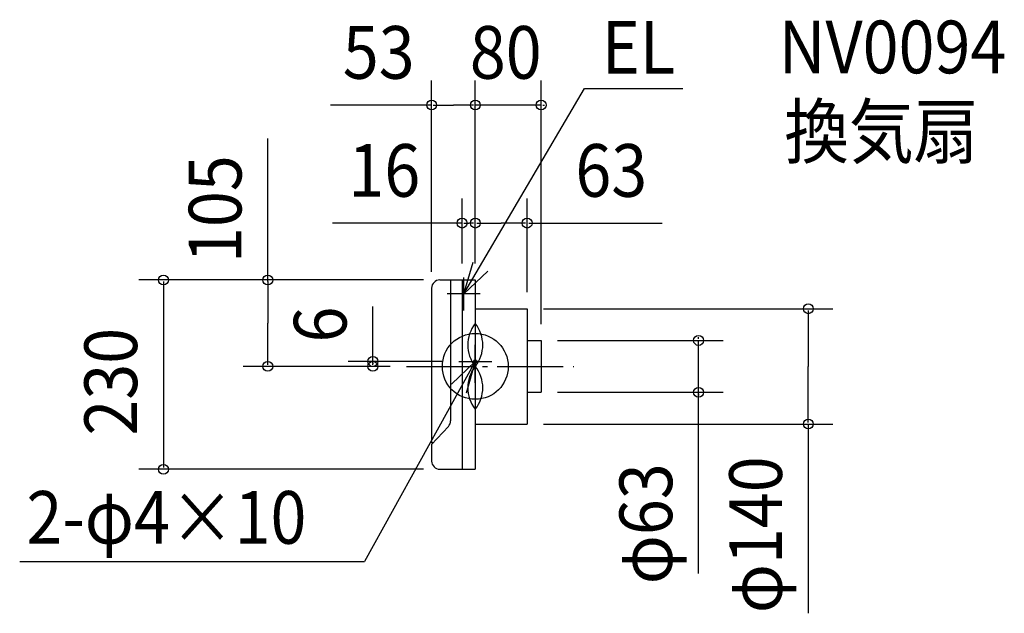
# Model space of a CAD drawing. Extents: x -553 to 642, y -300 to 421.
import ezdxf

# ---------------------------------------------------------------- set-up
doc = ezdxf.new("R2010")
doc.units = 0
doc.header["$LTSCALE"] = 20
doc.header["$PDMODE"] = 3
doc.header["$PDSIZE"] = -2
doc.linetypes.add('DASHDOT', pattern=[5.5, 4, -0.6, 0.3, -0.6])
for name, color, linetype in [('ARRANGE', 1, 'CONTINUOUS'), ('BASIS', 6, 'DASHDOT'), ('DETAIL', 5, 'CONTINUOUS'), ('ETC', 61, 'CONTINUOUS'), ('FIX', 11, 'CONTINUOUS'), ('NOTE', 4, 'CONTINUOUS'), ('OUTLINE', 3, 'CONTINUOUS'), ('SIZE', 30, 'CONTINUOUS')]:
    doc.layers.add(name, color=color, linetype=linetype)
doc.styles.get("Standard").update_dxf_attribs({"font": 'SIMPLEX', "width": 0.9, "bigfont": 'BIGFONT'})

msp = doc.modelspace()

# ---------------------------------------------------------------- linework, layer by layer
at = {"layer": 'ARRANGE', "color": 1, "linetype": 'CONTINUOUS'}
msp.add_circle((0, 0), 40, dxfattribs=at)
msp.add_point((0, 0), dxfattribs=at)
at = {"layer": 'BASIS', "color": 6, "linetype": 'DASHDOT'}
msp.add_line((-83.332928, 0), (119.786289, 0), dxfattribs=at)
at = {"layer": 'DETAIL', "color": 5, "linetype": 'CONTINUOUS'}
for p, q in [((-43, 105), (0, 105)), ((-30, 105), (-30, -66.09975)), ((-16, 105), (-16, -125)), ((0, 105), (0, -125)), ((-53, 95), (-53, -93)), ((0, 70), (63, 70)), ((63, 70), (63, -70)), ((63, 31.5), (80, 31.5)), ((80, 31.5), (80, -31.5)), ((63, -31.5), (80, -31.5)), ((0, -70), (63, -70)), ((-32.64069, -72.870315), (-53, -95)), ((-51.16, -93), (-53, -93)), ((-51.16, -93), (-53, -95)), ((-53, -95), (-53, -115)), ((-43, -125), (0, -125))]:
    msp.add_line(p, q, dxfattribs=at)
for centre, radius, start, end in [((-43, 95), 10, 90, 180), ((32.47399, 26), 41.6, 141.317813, 218.682187), ((-32.47399, 26), 41.6, 321.317813, 38.682187), ((32.47399, -26), 41.6, 141.317813, 218.682187), ((-32.47399, -26), 41.6, 321.317813, 38.682187), ((-40, -66.09975), 10, 317.385944, 0), ((-43, -115), 10, 180, 270)]:
    msp.add_arc(centre, radius, start, end, dxfattribs=at)
at = {"layer": 'FIX', "color": 11, "linetype": 'CONTINUOUS'}
msp.add_circle((0, 6), 2, dxfattribs=at)
at = {"layer": 'NOTE', "color": 4, "linetype": 'CONTINUOUS'}
for p, q in [((-13.893591, 88.145691), (132.636494, 337.612714)), ((132.636494, 337.612714), (251.911353, 337.612714)), ((-14, 68), (-14, 108)), ((6, 88), (-34, 88)), ((0, -14), (0, 26)), ((0, -20), (0, 20)), ((0, 6), (-134.663459, -237.080525)), ((-20, 6), (20, 6)), ((-553.215411, -237.080525), (-134.663459, -237.080525))]:
    msp.add_line(p, q, dxfattribs=at)
for points in [[(15.12568, 115.675346), (-13.893591, 88.145691), (-2.526992, 126.496707)], [(-28.79234, -21.766908), (0, 6), (-11.051444, -32.443017)]]:
    msp.add_lwpolyline(points, dxfattribs=at)
at = {"layer": 'OUTLINE', "color": 3, "linetype": 'CONTINUOUS'}
for p, q in [((-43, 105), (0, 105)), ((0, 105), (0, -125)), ((-53, 95), (-53, -93)), ((0, 70), (63, 70)), ((63, 70), (63, -70)), ((0, -70), (63, -70)), ((-51.16, -93), (-53, -93)), ((-51.16, -93), (-53, -95)), ((-53, -95), (-53, -115)), ((-43, -125), (0, -125))]:
    msp.add_line(p, q, dxfattribs=at)
for centre, start, end in [((-43, 95), 90, 180), ((-43, -115), 180, 270)]:
    msp.add_arc(centre, 10, start, end, dxfattribs=at)
at = {"layer": 'SIZE', "color": 30, "linetype": 'BYBLOCK'}
for p, q in [((-53, 115), (-53, 347.498842)), ((0, 125), (0, 347.498842)), ((0, 135), (0, 347.498842)), ((80, 51.5), (80, 347.498842)), ((-51, 317.498842), (-26.5, 317.498842)), ((-2, 317.498842), (-26.5, 317.498842)), ((-2, 317.498842), (-4, 317.498842)), ((80, 317.498842), (0, 317.498842)), ((82, 317.498842), (84, 317.498842)), ((-16, 125), (-16, 204.092542)), ((0, 135), (0, 204.092542)), ((0, 135), (0, 204.092542)), ((63, 90), (63, 204.092542)), ((-14, 174.092542), (-8, 174.092542)), ((-2, 174.092542), (-8, 174.092542)), ((2, 174.092542), (31.5, 174.092542)), ((61, 174.092542), (31.5, 174.092542)), ((-63, 105), (-408.640795, 105)), ((-378.640795, 103), (-378.640795, -123)), ((-63, 105), (-281.920508, 105)), ((-251.920508, 103), (-251.920508, 52.5)), ((83, 70), (434.379261, 70)), ((404.379261, 68), (404.379261, 0)), ((-251.920508, 2), (-251.920508, 52.5)), ((100, 31.5), (301.07748, 31.5)), ((271.07748, 33.5), (271.07748, 35.5)), ((271.07748, -31.5), (271.07748, 31.5)), ((-103.332928, 0), (-281.920508, 0)), ((-40, 6), (-154.345341, 6)), ((-103.332928, 0), (-154.345341, 0)), ((-124.345341, 4), (-124.345341, 3)), ((-124.345341, 2), (-124.345341, 3)), ((404.379261, -68), (404.379261, 0)), ((100, -31.5), (301.07748, -31.5)), ((271.07748, -33.5), (271.07748, -35.5)), ((83, -70), (434.379261, -70)), ((-63, -125), (-408.640795, -125))]:
    msp.add_line(p, q, dxfattribs=at)
at = {"layer": 'SIZE', "color": 30, "linetype": 'CONTINUOUS'}
for p, q in [((-53, 317.498842), (-175.984342, 317.498842)), ((-251.920508, 103), (-251.920508, 277.007652)), ((-16, 174.092542), (-173.199786, 174.092542)), ((65, 174.092542), (226.814851, 174.092542)), ((-124.345341, 4), (-124.345341, 72.864566)), ((271.07748, -251.451857), (271.07748, -31)), ((404.379261, -70), (404.379261, -299.991814))]:
    msp.add_line(p, q, dxfattribs=at)
for centre in [(-53, 317.498842), (0, 317.498842), (0, 317.498842), (80, 317.498842), (-16, 174.092542), (0, 174.092542), (0, 174.092542), (63, 174.092542), (-378.640795, 105), (-251.920508, 105), (404.379261, 70), (271.07748, 31.5), (-124.345341, 6), (-251.920508, 0), (-124.345341, 0), (271.07748, -31.5), (404.379261, -70), (-378.640795, -125)]:
    msp.add_circle(centre, 6, dxfattribs=at)

# ---------------------------------------------------------------- texts
at = {"layer": 'ETC', "color": 61, "linetype": 'CONTINUOUS', "width": 0.9}
for s, p in [('NV0094', (368.39175, 356.09234)), ('換気扇', (375.261355, 253.359832))]:
    msp.add_text(s, height=64, dxfattribs=at).set_placement(p)
at = {"layer": 'NOTE', "color": 4, "linetype": 'CONTINUOUS', "width": 0.9}
for s, p in [('EL', (153.641896, 355.593132)), ('2-φ4×10', (-545.053786, -215.422695))]:
    msp.add_text(s, height=64, dxfattribs=at).set_placement(p)
at = {"layer": 'SIZE', "color": 30, "linetype": 'BYBLOCK', "width": 0.9}
for s, p in [('53', (-160.871515, 349.498842)), ('80', (-6.628571, 349.498842)), ('16', (-154.07538, 206.092542)), ('63', (121.547938, 206.092542))]:
    msp.add_text(s, height=64, dxfattribs=at).set_placement(p)
for s, p in [('105', (-283.920508, 125.647738)), ('6', (-156.345341, 29.036885)), ('230', (-410.640795, -84.057143)), ('φ140', (372.379261, -299.827381)), (' φ63', (239.07748, -282.288015))]:
    msp.add_text(s, height=64, rotation=90, dxfattribs=at).set_placement(p)

doc.saveas('drawing.dxf')
